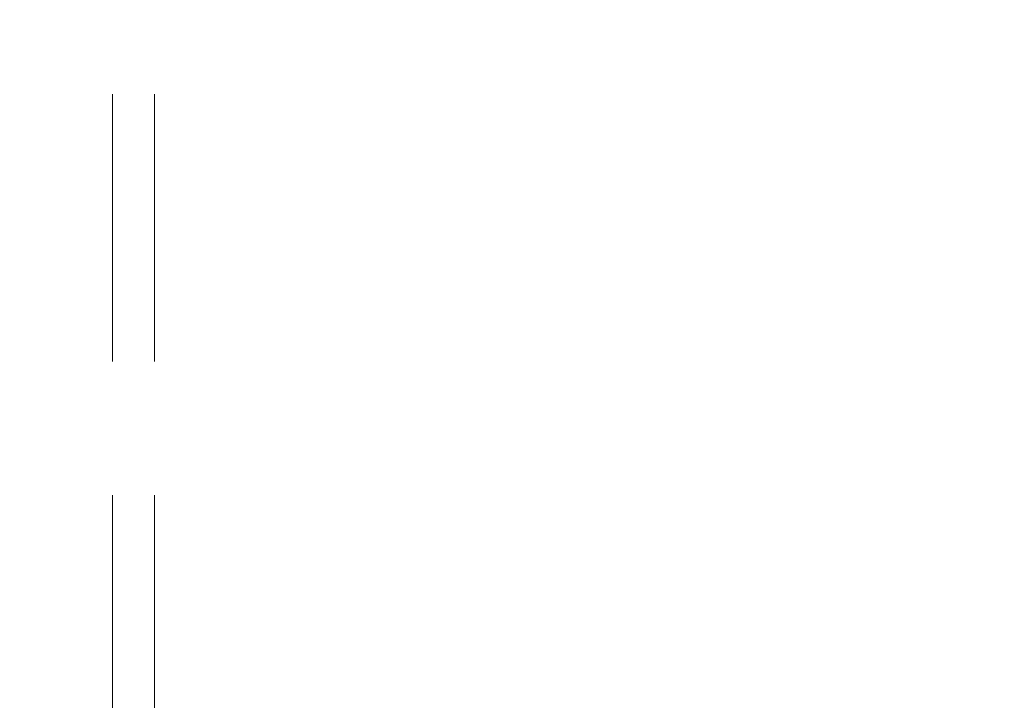
# Model space of a CAD drawing. Units: millimetres. Extents: x 30 to 576, y 39 to 402.
# Drawn here: x 208 to 212, y 290 to 293 of the extents above; entities that cross this region are included whole.
import ezdxf

# ---------------------------------------------------------------- set-up
doc = ezdxf.new("R2010")
doc.units = ezdxf.units.MM
doc.linetypes.add('HIDDEN', pattern=[1.905, 1.27, -0.635])
doc.layers.add('DIMENSION', color=7, linetype='Continuous')
doc.styles.add('SLDTEXTSTYLE0', font='TXT', dxfattribs={"width": 0.605})
doc.dimstyles.new('SLDDIMSTYLE2', dxfattribs={"dimtxt": 2.5, "dimasz": 2.5, "dimexe": 0, "dimexo": 0.0625, "dimtad": 1, "dimdec": 0, "dimlfac": 10, "dimrnd": 1e-09, "dimzin": 12, "dimdsep": 46, "dimtxsty": 'SLDTEXTSTYLE0', "dimsah": 1, "dimcen": 0.09, "dimadec": 0, "dimazin": 3, "dimtfac": 1, "dimtdec": 0, "dimtofl": 0, "dimtmove": 0, "dimatfit": 3, "dimfxl": 1, "dimfrac": 2, "dimtolj": 1, "dimtzin": 12, "dimarcsym": 0})

# ---------------------------------------------------------------- blocks, each defined once
blk = doc.blocks.new('_D_4')
at = {"layer": 'DIMENSION', "transparency": 16777216}
for p, q in [((145.723, 335.8353), (294.0801, 335.8353)), ((293.0801, 335.8353), (293.0801, 241.8353)), ((266.88, 241.8353), (294.0801, 241.8353))]:
    blk.add_line(p, q, dxfattribs=at)
for points in [[(293.0801, 335.8353), (292.6955, 333.3353), (293.4647, 333.3353)], [(293.0801, 241.8353), (293.4647, 244.3353), (292.6955, 244.3353)]]:
    blk.add_solid(points, dxfattribs=at)
at = {"layer": 'DIMENSION', "transparency": 16777216, "insert": (289.8575, 285.9707), "char_height": 2.5, "attachment_point": 1, "rotation": 90, "style": 'SLDTEXTSTYLE0'}
blk.add_mtext('940', dxfattribs=at)
blk = doc.blocks.new('_D_5')
at = {"layer": 'DIMENSION', "transparency": 16777216}
for p, q in [((204.28, 306.8853), (287.0801, 306.8853)), ((286.0801, 306.8853), (286.0801, 241.8353)), ((266.88, 241.8353), (287.0801, 241.8353))]:
    blk.add_line(p, q, dxfattribs=at)
for points in [[(286.0801, 306.8853), (285.6955, 304.3853), (286.4647, 304.3853)], [(286.0801, 241.8353), (286.4647, 244.3353), (285.6955, 244.3353)]]:
    blk.add_solid(points, dxfattribs=at)
at = {"layer": 'DIMENSION', "transparency": 16777216, "insert": (282.8575, 271.4957), "char_height": 2.5, "attachment_point": 1, "rotation": 90, "style": 'SLDTEXTSTYLE0'}
blk.add_mtext('651', dxfattribs=at)

msp = doc.modelspace()

# ---------------------------------------------------------------- linework, layer by layer
at = {"color": 7, "linetype": 'HIDDEN', "lineweight": 18}
for p, q in [((208.195, 249.7353), (208.195, 296.0353)), ((208.395, 249.7353), (208.395, 296.0353))]:
    msp.add_line(p, q, dxfattribs=at)

# ---------------------------------------------------------------- dimensions: what is measured, and where the dimension line sits
at = {"layer": 'DIMENSION'}
for base, p1, p2, picture, middle in [((293.0801, 241.8353), (145.723, 335.8353), (266.88, 241.8353), '_D_4', (293.0801, 288.8353)), ((286.0801294717, 241.835306637), (204.2800044717, 306.885306637), (266.8800044717, 241.835306637), '_D_5', (286.0801294717, 274.360306637))]:
    dim = msp.add_linear_dim(base=base, p1=p1, p2=p2, angle=90, dimstyle='SLDDIMSTYLE2', dxfattribs=at)
    dim.commit()
    dim.dimension.update_dxf_attribs({"geometry": picture, "text_midpoint": middle, "dimtype": 160})

doc.saveas('drawing.dxf')
